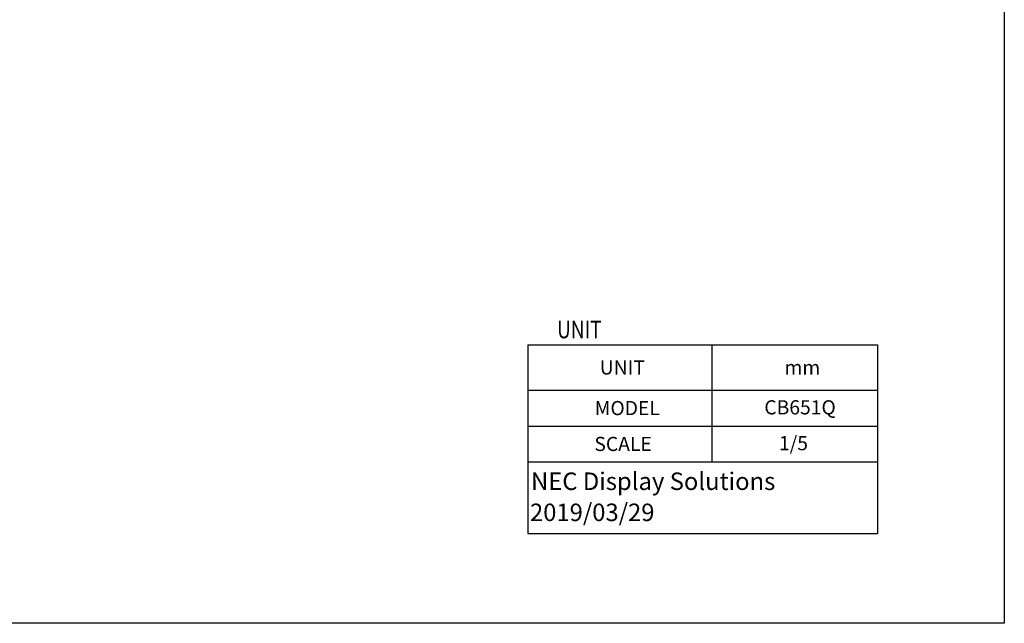
# Model space of a CAD drawing. Units: inches. Extents: x -70 to 1119, y -54 to 787.
# Drawn here: x 668 to 1119, y -54 to 222 of the extents above; entities that cross this region are included whole.
import ezdxf

# ---------------------------------------------------------------- set-up
doc = ezdxf.new("R2010")
doc.units = ezdxf.units.IN
doc.header["$LTSCALE"] = 20
doc.header["$MEASUREMENT"] = 0
doc.layers.get('0').update_dxf_attribs({"linetype": 'CONTINUOUS'})
doc.layers.add('biaozhu', color=7, linetype='CONTINUOUS')
doc.styles.get("Standard").update_dxf_attribs({"font": 'txt', "width": 0.8})
doc.styles.add('样式 1', font='SimSun.ttf')

msp = doc.modelspace()

# ---------------------------------------------------------------- linework, layer by layer
for p, q in [((900.5156, 73.69887), (1060.64177, 73.69887)), ((900.5156, 73.69887), (900.5156, -12.70113)), ((984.85678, 73.69887), (984.85678, 20.10899)), ((1060.64177, 73.69887), (1060.64177, -12.70113)), ((900.5156, 52.91912), (1060.64177, 52.91912)), ((900.5156, 36.51406), (1060.64177, 36.51406)), ((900.5156, 20.10899), (1060.64177, 20.10899)), ((900.5156, -12.70113), (1060.64177, -12.70113))]:
    msp.add_line(p, q)
msp.add_lwpolyline([(-70.28113, 787.25018), (1118.71887, 787.25018), (1118.71887, -53.74982), (-70.28113, -53.74982)], close=True)

# ---------------------------------------------------------------- texts
at = {"style": '样式 1'}
for s, height, p in [('UNIT', 6.48, (933.5092, 60.06899)), ('mm', 6.48, (1018.07933, 60.06899)), ('MODEL', 6.48, (931.21043, 41.47659)), ('CB651Q', 6.48, (1008.84804, 41.8205)), ('SCALE', 6.48, (931.04753, 25.07152)), ('1/5', 6.48, (1015.56335, 25.41543)), ('NEC Display Solutions', 8, (902.04621, 7.2421)), ('2019/03/29', 8, (901.55459, -6.98508))]:
    msp.add_text(s, height=height, dxfattribs=at).set_placement(p)
at = {"layer": 'biaozhu', "lineweight": 0, "width": 0.8}
msp.add_text('UNIT', height=8, dxfattribs=at).set_placement((913.95432, 76.64829))

doc.saveas('drawing.dxf')
